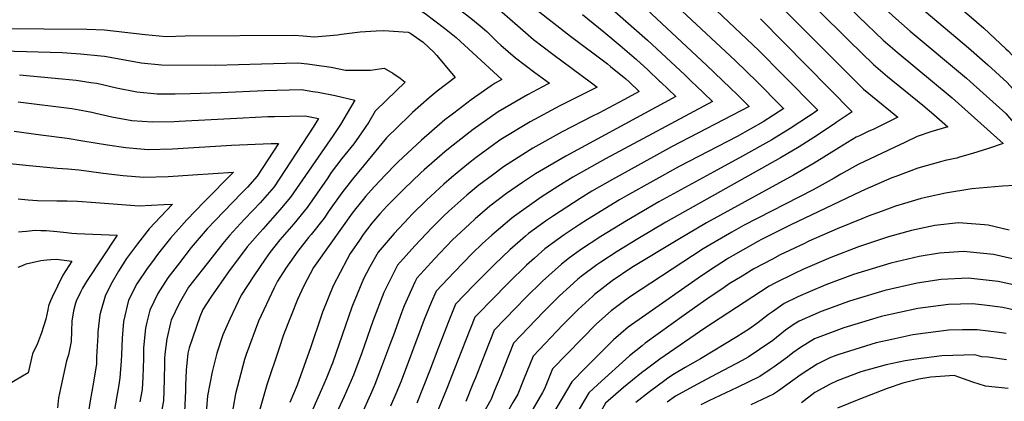
# Model space of a CAD drawing. Units: inches. Extents: x 2624745 to 2629989, y 1443685 to 1448629.
# Drawn here: x 2625921 to 2626494, y 1447675 to 1447896 of the extents above; entities that cross this region are included whole.
import ezdxf

# ---------------------------------------------------------------- set-up
doc = ezdxf.new("R2010")
doc.units = ezdxf.units.IN
doc.header["$MEASUREMENT"] = 0
doc.layers.add('tile_2909_31_contour_10ft', color=213, linetype='Continuous')

msp = doc.modelspace()

# ---------------------------------------------------------------- linework, layer by layer
at = {"layer": 'tile_2909_31_contour_10ft'}
for points, elevation in [([(2626193.44, 1448159.43), (2626208.54, 1448143.69), (2626211.91, 1448139.95), (2626228.48, 1448121.18), (2626244.32, 1448102.61), (2626328.54, 1448000.89), (2626342.4, 1447984.78), (2626345.74, 1447981.02), (2626356.94, 1447968.75), (2626359.5, 1447966.11), (2626371.34, 1447954.11), (2626387.11, 1447938.47), (2626400.91, 1447925.08), (2626414.78, 1447911.84), (2626428.77, 1447898.69), (2626438.85, 1447889.83), (2626471.59, 1447862.4), (2626473.67, 1447860.59), (2626494.38, 1447841.93), (2626496.57, 1447839.43), (2626505.54, 1447828.91), (2626525.14, 1447802.27), (2626520, 1447801.74)], 10880), ([(2626283.36, 1448034.23), (2626312.86, 1447997.95), (2626326.33, 1447982.22), (2626340.31, 1447966.51), (2626353.78, 1447952.63), (2626369.44, 1447936.97), (2626395.21, 1447911.63), (2626409.08, 1447898.16), (2626423.16, 1447884.6), (2626431.38, 1447877.47), (2626463.19, 1447850.99), (2626492.99, 1447824.5), (2626484.37, 1447821.53), (2626475.16, 1447818.7), (2626467.49, 1447816.48)], 10890), ([(2626272.91, 1448025.65), (2626306.88, 1447983.34), (2626309.45, 1447980.34), (2626320.46, 1447967.89), (2626323.68, 1447964.28), (2626334.21, 1447953.33), (2626337.82, 1447949.6), (2626348.08, 1447939.2), (2626403.49, 1447884.15), (2626417.49, 1447870.4), (2626425.77, 1447863.4), (2626446.15, 1447846.82), (2626452.69, 1447841.36), (2626460.82, 1447834.14), (2626450.83, 1447831.33), (2626443.02, 1447828.46), (2626436.21, 1447825.26)], 10900), ([(2626262.4, 1448017.02), (2626300.92, 1447968.78), (2626306.91, 1447962.02), (2626314.62, 1447953.97), (2626321, 1447947.34), (2626335.39, 1447932.7), (2626397.85, 1447869.99), (2626411.8, 1447856.11), (2626420.12, 1447849.22), (2626431.74, 1447839.79), (2626427.79, 1447837.82), (2626417.66, 1447832.9), (2626414.4, 1447831.38)], 10910), ([(2626340.04, 1448008.7), (2626344.73, 1448003.07), (2626358.8, 1447986.98), (2626373.71, 1447971.01), (2626390.06, 1447954.63), (2626402.14, 1447942.87), (2626434.42, 1447912.85), (2626448.16, 1447900.71), (2626472.76, 1447880.14), (2626484.08, 1447870.13), (2626495.17, 1447859.85), (2626499.83, 1447854.65), (2626509.86, 1447842.95), (2626517.39, 1447833.48), (2626538.66, 1447805.22), (2626546.54, 1447794.67), (2626546.8, 1447794.22)], 10870), ([(2626016.88, 1447933.49), (2626057.83, 1447937.48), (2626068.13, 1447938.38), (2626102.71, 1447942.57), (2626138.51, 1447946.24), (2626152.15, 1447937.17), (2626161.18, 1447931.04), (2626176.33, 1447919.86), (2626187.62, 1447911.42), (2626190.77, 1447909.05), (2626201.7, 1447900.75), (2626210.73, 1447893.06), (2626219.9, 1447884.93), (2626231.12, 1447876.34), (2626253.7, 1447859.67)], 10990), ([(2626017.41, 1447918.13), (2626082.82, 1447922.05), (2626088.44, 1447922.56), (2626115, 1447925.68), (2626117.56, 1447925.89), (2626141.62, 1447927.18), (2626164.25, 1447912.12), (2626166.95, 1447910.15), (2626168.78, 1447908.8), (2626183.59, 1447897.2), (2626188.95, 1447892.8), (2626192.78, 1447889.54), (2626199.08, 1447883.44), (2626201.02, 1447881.69), (2626209.46, 1447874.34), (2626220.73, 1447865.79), (2626229.21, 1447859.5), (2626228.17, 1447858.95)], 11000), ([(2626268.38, 1447918.85), (2626320.53, 1447869.93), (2626334.4, 1447856.71), (2626338.54, 1447852.67)], 10950), ([(2626308.85, 1447918.49), (2626350.96, 1447878.44), (2626364.61, 1447864.65), (2626385.25, 1447843.8), (2626380.77, 1447840.82)], 10930), ([(2626204.51, 1447915.8), (2626241.37, 1447886.75), (2626262.91, 1447870.83), (2626264.77, 1447869.31), (2626273.62, 1447862.06), (2626275.49, 1447860.28)], 10980), ([(2626017.93, 1447902.88), (2626079.59, 1447904.14), (2626090.12, 1447904.73), (2626097.46, 1447905.4), (2626103.63, 1447906.04), (2626116.98, 1447907.51), (2626131.37, 1447907.86), (2626144.72, 1447908.12), (2626157.08, 1447899.93), (2626168.3, 1447891.48), (2626174.99, 1447886.05), (2626201.47, 1447861.73), (2626197.63, 1447859.6), (2626195.39, 1447858.03)], 11010), ([(2626297.8, 1447909.48), (2626337.07, 1447872.68), (2626350.08, 1447860.09), (2626363.74, 1447846.43), (2626364.89, 1447845.27)], 10940), ([(2626461.39, 1447908.91), (2626473.2, 1447898.76), (2626481.61, 1447891.39), (2626494.38, 1447879.57), (2626495.98, 1447878.06), (2626503.45, 1447870.02), (2626510.68, 1447861.63), (2626512.39, 1447859.49), (2626529.19, 1447838.03), (2626551.98, 1447808.75), (2626560.58, 1447797.59), (2626564.45, 1447791.66), (2626567.57, 1447786.5)], 10860), ([(2626248.36, 1447899.46), (2626260.75, 1447889.38), (2626270.36, 1447881.4), (2626279.91, 1447873.32), (2626286.46, 1447867.23), (2626293.25, 1447860.78)], 10970), ([(2626267.31, 1447901.13), (2626286.17, 1447884.54), (2626307.88, 1447864.32), (2626312.44, 1447859.99)], 10960), ([(2626351.84, 1447896.95), (2626365.49, 1447883.19), (2626405.06, 1447842.87), (2626395.8, 1447836.6)], 10920), ([(2625895.55, 1447891.31), (2625935.41, 1447891.13), (2625960.29, 1447890.83), (2625970.7, 1447890.49), (2625994.27, 1447887.73), (2626006.42, 1447886.71), (2626017.5, 1447886.98), (2626080.85, 1447887.35), (2626086.19, 1447886.99), (2626090.42, 1447886.7), (2626092.51, 1447886.41), (2626106.01, 1447887.65), (2626108.34, 1447887.95), (2626119.14, 1447889.29), (2626128.58, 1447889.95), (2626132.99, 1447890.14), (2626147.02, 1447889.22), (2626148.1, 1447888.78), (2626155.84, 1447883.29), (2626161.96, 1447877.45), (2626163.53, 1447875.77), (2626174.43, 1447862.91), (2626163.97, 1447854.82), (2626159.32, 1447850.98), (2626149.61, 1447842.46), (2626147.7, 1447840.62), (2626141.14, 1447834.19), (2626134.59, 1447827.75), (2626121.1, 1447811.54), (2626114.71, 1447803.85), (2626108.48, 1447795.83), (2626101.29, 1447785.61), (2626098.31, 1447781.14), (2626090.69, 1447771.57), (2626089.16, 1447769.81), (2626083.08, 1447761.99), (2626075.99, 1447752.1), (2626071.12, 1447744.46), (2626069.28, 1447740.57), (2626060.12, 1447721.21), (2626052.97, 1447701.95), (2626052.02, 1447699.06), (2626046.8, 1447679.04), (2626042.71, 1447655.86)], 11020), ([(2625911.28, 1447878.34), (2625946.01, 1447877.41), (2625956.65, 1447876.65), (2625968.51, 1447875.47), (2625970.64, 1447875.21), (2625980.23, 1447873.41), (2625991.94, 1447871.31), (2626003.79, 1447870.11), (2626035.24, 1447869.93), (2626061.8, 1447870.75), (2626083.06, 1447871.34), (2626088.54, 1447870.7), (2626092.7, 1447870.19), (2626102.38, 1447868.74), (2626110.65, 1447867.08), (2626125.25, 1447867.14), (2626133.26, 1447868.33), (2626138.19, 1447865.29), (2626142.51, 1447862.39), (2626145.3, 1447860.15), (2626134.45, 1447849.63), (2626127.89, 1447843.2), (2626124.21, 1447836.96), (2626119.97, 1447830.59), (2626115.46, 1447824.33), (2626108.56, 1447815.74), (2626102.41, 1447807.59), (2626100, 1447804.04), (2626088.48, 1447787.27), (2626080.72, 1447777.78), (2626072.61, 1447768.52), (2626066.67, 1447761.24), (2626064, 1447757.34), (2626057.38, 1447747.63), (2626050.15, 1447736.46), (2626043.46, 1447722.53), (2626039.4, 1447713.3), (2626035.88, 1447702.65), (2626033.27, 1447691.91), (2626030.59, 1447677.83), (2626028.81, 1447655.78)], 11030), ([(2625921.25, 1447864.29), (2625945.97, 1447862.14), (2625954.23, 1447861.3), (2625962.74, 1447859.98), (2625965.98, 1447859.46), (2625968.68, 1447858.92), (2625977.59, 1447856.75), (2625989.38, 1447854.51), (2626001.15, 1447853.42), (2626011.7, 1447853.31), (2626020.34, 1447853.5), (2626038.21, 1447854.1), (2626063.54, 1447855.34), (2626085.21, 1447855.79), (2626091.64, 1447854.78), (2626094.9, 1447854.24), (2626104.64, 1447852.36), (2626116.07, 1447849.69), (2626111.7, 1447842.02), (2626107.71, 1447835.56), (2626103.52, 1447829.17), (2626078.82, 1447793.28), (2626072.57, 1447785.96), (2626062.58, 1447774.77), (2626053.53, 1447764.39), (2626042.71, 1447749.89), (2626032.39, 1447735.17), (2626027.87, 1447727.96), (2626026.06, 1447723.89), (2626019.89, 1447705.86), (2626019.11, 1447702.66), (2626018.13, 1447692.77), (2626017.78, 1447683.94), (2626017.66, 1447680.73), (2626017.18, 1447668.7)], 11040), ([(2626228.17, 1447858.95), (2626216.42, 1447852.79), (2626199.34, 1447842.89), (2626184.93, 1447832.67), (2626183.12, 1447831.27), (2626170.63, 1447821.48), (2626168.37, 1447819.56), (2626156.44, 1447809.17), (2626154.54, 1447807.4), (2626144.62, 1447797.92), (2626134.97, 1447788.31), (2626130.58, 1447783.62), (2626125.96, 1447778.19), (2626120.98, 1447771.63), (2626118.76, 1447768.4), (2626115.71, 1447763.92)], 11000), ([(2626253.7, 1447859.67), (2626256.96, 1447857.27), (2626235.17, 1447846.35), (2626218.03, 1447837.01), (2626200.99, 1447826.79), (2626197.52, 1447824.31), (2626186.61, 1447816.31), (2626182.22, 1447812.86), (2626172.33, 1447804.82), (2626167.88, 1447800.95), (2626157.72, 1447791.59), (2626149.24, 1447783.19), (2626147.45, 1447781.37), (2626138.91, 1447772.13), (2626129.59, 1447761.41), (2626124.89, 1447752.81)], 10990), ([(2626275.49, 1447860.28), (2626281.38, 1447854.69), (2626272.49, 1447849.91), (2626257.89, 1447842.1), (2626253.89, 1447840.17), (2626236.7, 1447831.35), (2626219.6, 1447821.73), (2626202.61, 1447811.01), (2626196.06, 1447806.18), (2626188.26, 1447800.21), (2626181.25, 1447794.5), (2626170.81, 1447785.26), (2626167.73, 1447782.26), (2626161.06, 1447775.71), (2626151.05, 1447765.09), (2626140.85, 1447753.86), (2626134.56, 1447741.11)], 10980), ([(2626293.25, 1447860.78), (2626293.85, 1447860.22), (2626302.7, 1447851.8), (2626238.73, 1447817.12), (2626221.13, 1447806.78), (2626213.51, 1447801.79), (2626204.2, 1447795.42), (2626194.6, 1447788.04), (2626186.05, 1447780.78), (2626182.67, 1447777.72), (2626172.97, 1447768.46), (2626165.52, 1447760.71), (2626162.41, 1447757.47), (2626156.37, 1447750.96), (2626152.11, 1447746.32), (2626150.9, 1447743.85), (2626144.81, 1447730.11), (2626144.44, 1447729.14)], 10970), ([(2626312.44, 1447859.99), (2626314.1, 1447858.42), (2626324.03, 1447848.91), (2626261.76, 1447815.54), (2626242.91, 1447804.89), (2626234.03, 1447799.47), (2626224.4, 1447793.27), (2626208.91, 1447782.32), (2626207.28, 1447781.14), (2626195.65, 1447771.32), (2626190.2, 1447766.18), (2626184.47, 1447760.75), (2626173.86, 1447749.8), (2626163.38, 1447738.77), (2626160.44, 1447732.08), (2626156.48, 1447722.29), (2626154.48, 1447716.98)], 10960), ([(2626195.39, 1447858.03), (2626183.7, 1447849.83), (2626173.74, 1447842.18), (2626172.1, 1447840.92)], 11010), ([(2626338.54, 1447852.67), (2626345.35, 1447846.01), (2626300.62, 1447822.77), (2626265.83, 1447803.63), (2626253.95, 1447796.78), (2626247.11, 1447792.63), (2626231.64, 1447782.5), (2626227.56, 1447779.8), (2626217, 1447772.16), (2626215.26, 1447770.67), (2626206.13, 1447762.76), (2626197.49, 1447754.39), (2626195.86, 1447752.8), (2626185.33, 1447742.12), (2626174.64, 1447731.23), (2626170.28, 1447720.41), (2626168.36, 1447715.55), (2626164.34, 1447705.04)], 10950), ([(2625920.43, 1447848.6), (2625951.62, 1447844.82), (2625960.21, 1447843.23), (2625963.31, 1447842.64), (2625965.65, 1447842.06), (2625974.93, 1447839.95), (2625986.55, 1447837.88), (2625998.56, 1447837.06), (2626011.16, 1447837.29), (2626014.12, 1447837.37), (2626051.13, 1447839.41), (2626065.64, 1447840.16), (2626069.37, 1447840.23), (2626087.32, 1447840.48), (2626094.97, 1447838.98), (2626091.84, 1447833.9), (2626069.18, 1447799.29), (2626061.04, 1447790.05), (2626057.06, 1447785.68), (2626051.71, 1447780.25), (2626043.26, 1447770.96), (2626039.39, 1447766.47), (2626033.12, 1447758.55), (2626019.45, 1447741.02), (2626013.94, 1447731.63), (2626009.31, 1447721.88), (2626008.96, 1447720.35), (2626006.86, 1447710.94), (2626005.75, 1447702.11), (2626005.47, 1447699.39), (2626005.42, 1447696.97), (2626005.33, 1447687.18), (2626004.95, 1447675.09), (2626002.99, 1447664.66)], 11050), ([(2626364.89, 1447845.27), (2626365.44, 1447844.72), (2626353.45, 1447836.98), (2626338.27, 1447828.55), (2626304.61, 1447811.1), (2626273.99, 1447794.07), (2626269.92, 1447791.69), (2626251.32, 1447780.32), (2626246.59, 1447777.23), (2626237.86, 1447771.49), (2626234.31, 1447768.92), (2626226.59, 1447763.3), (2626220.47, 1447757.87), (2626215.88, 1447753.76), (2626205.7, 1447743.72), (2626195.64, 1447733.57), (2626187.94, 1447725.77), (2626185.9, 1447723.68), (2626180.42, 1447709.83), (2626174.04, 1447693.57)], 10940), ([(2626172.1, 1447840.92), (2626168.5, 1447838.14), (2626154.8, 1447826.5), (2626141.27, 1447813.81), (2626139.92, 1447812.5), (2626134.05, 1447806.55), (2626127.39, 1447799.38), (2626122.35, 1447793.62), (2626120.87, 1447791.92), (2626116.78, 1447786.8), (2626114.59, 1447784), (2626094.01, 1447755.19), (2626092.05, 1447752.44), (2626086.51, 1447741.84), (2626082.77, 1447733.96), (2626074.74, 1447713.36), (2626072.05, 1447705.61), (2626065.03, 1447684.32), (2626059.63, 1447665.24)], 11010), ([(2626380.77, 1447840.82), (2626379.83, 1447840.19), (2626369.18, 1447833.29), (2626358.4, 1447826.65), (2626341.5, 1447817.2), (2626324.73, 1447807.95), (2626292.78, 1447790.61), (2626274.04, 1447779.65), (2626259.1, 1447770.45), (2626247.33, 1447762.74), (2626240.91, 1447758.07), (2626236.15, 1447754.48), (2626225.14, 1447744.49), (2626215.32, 1447734.83), (2626209.66, 1447729.06), (2626197.16, 1447716.13), (2626191.65, 1447702.3), (2626186.17, 1447688.45), (2626184.69, 1447684.8)], 10930), ([(2626395.8, 1447836.6), (2626395.58, 1447836.45), (2626385.01, 1447829.39), (2626374.33, 1447822.54), (2626363.47, 1447816.07), (2626296.83, 1447778.75), (2626280.64, 1447769.15), (2626268.56, 1447761.73), (2626259.15, 1447755.6), (2626256.78, 1447754.01), (2626247.72, 1447747.18), (2626245.73, 1447745.63), (2626241.02, 1447741.39), (2626235.1, 1447736.01), (2626231.38, 1447732.35), (2626225.76, 1447726.68), (2626208.42, 1447708.59), (2626202.91, 1447694.76), (2626200.94, 1447689.79), (2626197.36, 1447680.95), (2626195.35, 1447676.02)], 10920), ([(2625918.21, 1447831.57), (2625933.58, 1447829.6), (2625948.9, 1447827.64), (2625958.06, 1447826.13), (2625972.35, 1447823.65), (2625983.09, 1447822.14), (2625985.19, 1447821.91), (2625996.01, 1447820.97), (2626010.22, 1447821.38), (2626044.46, 1447823.44), (2626067.48, 1447824.39), (2626071.67, 1447824.52), (2626059.32, 1447805.43), (2626053.78, 1447799.08), (2626050.52, 1447795.81), (2626039.88, 1447784.76), (2626030.34, 1447774.84), (2626021.08, 1447763.98), (2626014.14, 1447755.19), (2626007.4, 1447746.43), (2626001.54, 1447737.29), (2625996.89, 1447727.73), (2625995.31, 1447720.73), (2625994.5, 1447717.12), (2625993.37, 1447705.72), (2625993.27, 1447699.68), (2625992.85, 1447688.79), (2625992.54, 1447681.59), (2625991.24, 1447674.46)], 11060), ([(2626414.4, 1447831.38), (2626409.35, 1447829.03), (2626407.51, 1447828.15), (2626397.42, 1447821.95), (2626382.99, 1447812.98), (2626371.01, 1447806.08), (2626320.51, 1447778.4), (2626303.74, 1447768.61), (2626277.07, 1447752.38), (2626265.74, 1447744.74), (2626255.38, 1447736.72), (2626254.4, 1447735.84), (2626245.93, 1447728.02), (2626239.23, 1447721.38), (2626237.02, 1447719.14), (2626219.68, 1447701.04), (2626214.16, 1447687.22), (2626210.78, 1447678.85), (2626207.92, 1447673.99), (2626204.74, 1447668.28)], 10910), ([(2626436.21, 1447825.26), (2626408.61, 1447812.29), (2626398.48, 1447806.64), (2626394.71, 1447804.37), (2626382.47, 1447797.66), (2626342.07, 1447776.87), (2626335.24, 1447773.07), (2626325.44, 1447767.36), (2626318.47, 1447763.29), (2626276.27, 1447735.64), (2626272.91, 1447733.15), (2626265.13, 1447727.36), (2626256.65, 1447719.7), (2626230.94, 1447693.5), (2626226.36, 1447682.05), (2626225.13, 1447679.92), (2626216.79, 1447665.61), (2626213.9, 1447660.74)], 10900), ([(2626467.49, 1447816.48), (2626465.9, 1447816.02), (2626459.21, 1447814.58), (2626456.46, 1447813.9), (2626443.35, 1447810.06), (2626430.52, 1447805.34), (2626428.24, 1447804.48), (2626412.76, 1447797.77), (2626409.71, 1447796.45), (2626369.42, 1447777.18), (2626352.47, 1447768.67), (2626350.42, 1447767.58), (2626335.93, 1447759.45), (2626333.32, 1447757.92), (2626322.3, 1447750.72), (2626315.67, 1447746.32), (2626285.22, 1447724.97), (2626275.06, 1447717.78), (2626266.37, 1447710.34), (2626259.02, 1447703.12), (2626250.24, 1447694.24), (2626242.2, 1447685.95), (2626222.95, 1447653.28)], 10890), ([(2625902.92, 1447814.27), (2625924.87, 1447811.99), (2625943.06, 1447810.18), (2625949.36, 1447809.83), (2625955.69, 1447809.23), (2625960.14, 1447808.64), (2625969.77, 1447807.33), (2625981.58, 1447805.88), (2625993.46, 1447804.84), (2626007.69, 1447805.41), (2626021.96, 1447806.21), (2626045.65, 1447807.88), (2626028.63, 1447790.64), (2626018.55, 1447780.15), (2626009.03, 1447769.4), (2626002.04, 1447760.69), (2625997.86, 1447755.2), (2625995.43, 1447751.91), (2625989.49, 1447742.96), (2625984.67, 1447733.48), (2625981.74, 1447721.17), (2625980.9, 1447711.36), (2625980.43, 1447701.79), (2625980.3, 1447698.27), (2625979.56, 1447688.38), (2625978.95, 1447684.22), (2625975.79, 1447666.65)], 11070), ([(2626506.94, 1447800.45), (2626492.58, 1447799.66), (2626474.6, 1447798.18), (2626459.41, 1447795.59), (2626448.73, 1447793.39), (2626445.34, 1447792.58), (2626435.58, 1447789.66), (2626430.29, 1447788), (2626422.67, 1447785.21), (2626414.51, 1447782.21), (2626410.8, 1447780.7), (2626396.49, 1447774.84), (2626380.01, 1447767.68), (2626377.04, 1447766.27), (2626363.26, 1447759.72), (2626358.84, 1447757.38), (2626348.09, 1447751.67), (2626341.27, 1447747.5), (2626333.72, 1447742.87), (2626330.68, 1447740.89), (2626320.64, 1447734.1), (2626313.57, 1447729.1), (2626307.5, 1447724.78), (2626284.78, 1447708.42), (2626283.03, 1447707.02), (2626275.83, 1447701.22), (2626257.39, 1447684.57), (2626252.05, 1447679.72), (2626237.74, 1447655.37)], 10880), ([(2625920.48, 1447792.39), (2625926.31, 1447791.7), (2625931.61, 1447791.29), (2625942.86, 1447791.11), (2625948.88, 1447791.18), (2625954.97, 1447790.99), (2625965.54, 1447790.17), (2625970.6, 1447789.74), (2625980.69, 1447789.02), (2625990.84, 1447788.32), (2626005.09, 1447788.99), (2626010.25, 1447789.31), (2625996.62, 1447774.99), (2625992.48, 1447769.66), (2625989.88, 1447766.27), (2625983.35, 1447757.64), (2625978.69, 1447750.32), (2625974.32, 1447742.52), (2625971, 1447735.8), (2625968.49, 1447727.05), (2625967.9, 1447724.95), (2625966.82, 1447715), (2625966.69, 1447712.86), (2625966.05, 1447700.64), (2625965.92, 1447696.49), (2625964.33, 1447685.88), (2625962.36, 1447674.92), (2625960.65, 1447663.64)], 11080), ([(2626496.45, 1447774.19), (2626484.2, 1447777.01), (2626481.98, 1447777.19), (2626466.86, 1447778.38), (2626453.12, 1447776.81), (2626439.59, 1447773.99), (2626426.24, 1447770.22), (2626408.84, 1447764.37), (2626392.76, 1447758.2), (2626376.54, 1447751.24), (2626371.62, 1447748.9), (2626360.13, 1447743.29), (2626356.84, 1447741.54), (2626332.83, 1447725.93), (2626319.5, 1447717.18), (2626293.45, 1447699.23), (2626285.7, 1447693.48), (2626282.73, 1447691.26), (2626272.25, 1447682.71), (2626261.79, 1447673.57), (2626247.56, 1447648.51), (2626243.83, 1447641.52), (2626242.15, 1447637.47)], 10870), ([(2625920.67, 1447773.25), (2625922.77, 1447773.34), (2625925.37, 1447773.52), (2625930.32, 1447774.16), (2625933.57, 1447774.04), (2625936.81, 1447773.91), (2625943.06, 1447773.3), (2625948.51, 1447772.75), (2625951.69, 1447772.35), (2625954.5, 1447772.26), (2625978.08, 1447771.2), (2625960.24, 1447744.28), (2625957.88, 1447740.44), (2625956.87, 1447738.49), (2625954.16, 1447732.96), (2625953.83, 1447731.82), (2625952.63, 1447727.22), (2625951.6, 1447721.19), (2625951.55, 1447715.53), (2625951.36, 1447709.38), (2625949.67, 1447701.65), (2625948.5, 1447698.19), (2625945.01, 1447682.2), (2625943.94, 1447676.83), (2625943.23, 1447671)], 11090), ([(2626115.71, 1447763.92), (2626113.45, 1447760.61), (2626111.67, 1447757.39), (2626103.5, 1447741.86), (2626097.42, 1447726.58), (2626096.57, 1447724.27), (2626090.48, 1447706.41), (2626082.58, 1447684.03), (2626078.28, 1447674.12)], 11000), ([(2626505.03, 1447755.93), (2626487.22, 1447759.91), (2626469.8, 1447761.77), (2626455.96, 1447760.74), (2626444.03, 1447758.8), (2626427.59, 1447755.02), (2626405.92, 1447748.31), (2626389.87, 1447742.33), (2626380.66, 1447738.42), (2626373.64, 1447735.36), (2626365.54, 1447731.45), (2626358.78, 1447726.73), (2626356.51, 1447725.09), (2626350.31, 1447720.34), (2626345.4, 1447716.77), (2626338.05, 1447712.23), (2626317.05, 1447699.48), (2626308.15, 1447694.43), (2626301.97, 1447690.69), (2626298.07, 1447688.25), (2626296.2, 1447686.86), (2626287.35, 1447680.29), (2626279.44, 1447674.11)], 10860), ([(2625920.48, 1447752.7), (2625923.02, 1447753.53), (2625925.2, 1447754.53), (2625929.43, 1447755.63), (2625933.65, 1447756.51), (2625937.06, 1447756.91), (2625939.51, 1447757.16), (2625942.68, 1447757.24), (2625951.66, 1447756.06), (2625949.85, 1447753.37), (2625946.43, 1447747.99), (2625940.28, 1447735.19), (2625939.28, 1447733.08), (2625938.11, 1447730.24), (2625937.67, 1447727.81), (2625937.22, 1447725.23), (2625936.53, 1447722.5), (2625933.97, 1447714.5), (2625931.78, 1447708.26), (2625928.74, 1447702.21), (2625926.21, 1447691.21), (2625914.4, 1447684.26)], 11100), ([(2626124.89, 1447752.81), (2626122.87, 1447749.12), (2626121.25, 1447745.89), (2626115.23, 1447731.32), (2626114.47, 1447729.33), (2626103.1, 1447696.81), (2626102.58, 1447695.44), (2626099.41, 1447687.83), (2626096.76, 1447681.54), (2626091.66, 1447670.2)], 10990), ([(2626134.56, 1447741.11), (2626133.02, 1447738), (2626126.59, 1447721.21), (2626120.12, 1447702.79), (2626115.3, 1447689.87), (2626109.91, 1447677.51), (2626104.31, 1447665.24)], 10980), ([(2626507.78, 1447740.39), (2626489.98, 1447744.35), (2626472.54, 1447746.3), (2626456.85, 1447745.45), (2626442.98, 1447743.44), (2626424.09, 1447739.05), (2626406.14, 1447733.67), (2626403.08, 1447732.75), (2626389.77, 1447727.87), (2626387.05, 1447726.85), (2626374.3, 1447721.3), (2626371.44, 1447719.47), (2626366.45, 1447716.02), (2626359.12, 1447710.13), (2626351.37, 1447704.74), (2626344.7, 1447700.39), (2626341.2, 1447698.35), (2626323.15, 1447688.91), (2626312.83, 1447683.31), (2626302.51, 1447677.7), (2626297.71, 1447674.26)], 10850), ([(2626503.84, 1447726.77), (2626492.66, 1447729.19), (2626482.08, 1447730.5), (2626475.18, 1447731.34), (2626461.22, 1447731), (2626443.24, 1447728.71), (2626421.93, 1447723.96), (2626416.92, 1447722.46), (2626400.3, 1447717.45), (2626383.21, 1447710.99), (2626375.13, 1447705.97), (2626370.73, 1447702.9), (2626367.5, 1447700.42), (2626359.75, 1447694.69), (2626357.58, 1447693.2), (2626351.48, 1447689.22), (2626338.26, 1447682.73), (2626321.9, 1447675.02), (2626317.29, 1447672.7)], 10840), ([(2626144.44, 1447729.14), (2626143.26, 1447726.04), (2626138.52, 1447713.22), (2626136.93, 1447708.69), (2626131.68, 1447694.66), (2626127.77, 1447684.4), (2626126, 1447680.35), (2626119.19, 1447665.31)], 10970), ([(2626154.48, 1447716.98), (2626142.96, 1447686.42), (2626140.04, 1447679.03), (2626136.83, 1447671.87)], 10960), ([(2626494.64, 1447714.2), (2626490.52, 1447714.74), (2626477.85, 1447716.27), (2626469.19, 1447716.16), (2626461.38, 1447716.06), (2626447.83, 1447714.34), (2626440.45, 1447713.39), (2626428.23, 1447710.68), (2626419.13, 1447708.61), (2626409.82, 1447705.79), (2626397.48, 1447701.97), (2626392.57, 1447700.13), (2626384.85, 1447696.3), (2626375.6, 1447690.28), (2626362.36, 1447680.88), (2626359.46, 1447678.79), (2626346.25, 1447672.6)], 10830), ([(2626164.34, 1447705.04), (2626159.44, 1447692.22), (2626152.12, 1447673.74)], 10950), ([(2626494.87, 1447698.91), (2626484.26, 1447700.33), (2626480.42, 1447700.6), (2626476.45, 1447701.69), (2626457.34, 1447701.13), (2626442.31, 1447699.26), (2626435.87, 1447698.19), (2626424.92, 1447695.97), (2626410.22, 1447691.94), (2626396.43, 1447686.57), (2626392.42, 1447684.6), (2626383.51, 1447679.89), (2626375.66, 1447673.91)], 10820), ([(2626174.04, 1447693.57), (2626169.54, 1447682.08), (2626164.37, 1447669.34)], 10940), ([(2626495.89, 1447682.16), (2626482.63, 1447683.57), (2626475.19, 1447685.79), (2626469.78, 1447687.86), (2626467.67, 1447688.64), (2626464.42, 1447689.64), (2626450.89, 1447688.82), (2626443.88, 1447687.64), (2626434.53, 1447685.25), (2626425.49, 1447682.07), (2626409, 1447675.83), (2626396.57, 1447670.67)], 10810), ([(2626184.69, 1447684.8), (2626180.6, 1447674.66)], 10930), ([(2626195.35, 1447676.02), (2626195.21, 1447675.66), (2626190.87, 1447667.96)], 10920)]:
    msp.add_lwpolyline(points, dxfattribs=dict(at, elevation=elevation))

doc.saveas('drawing.dxf')
